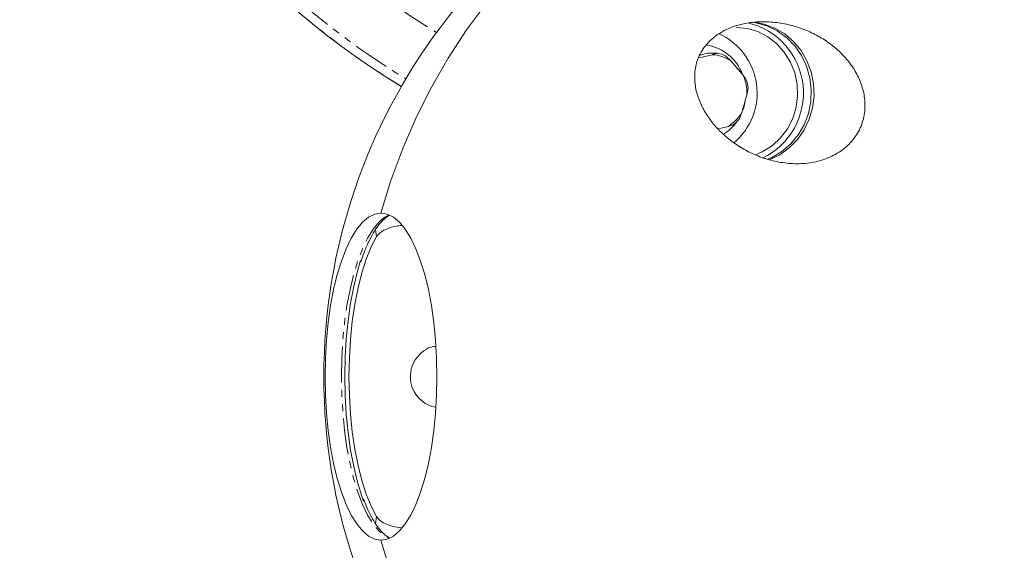
# Model space of a CAD drawing. Units: millimetres. Extents: x -2998 to 2757, y -3256 to 3256.
# Drawn here: x -1077 to -904, y -31 to 63 of the extents above; entities that cross this region are included whole.
import ezdxf

# ---------------------------------------------------------------- set-up
doc = ezdxf.new("R2010")
doc.units = ezdxf.units.MM
doc.linetypes.add('PHANTOM', pattern=[12.7, 6.35, -1.27, 1.27, -1.27, 1.27, -1.27])

msp = doc.modelspace()

# ---------------------------------------------------------------- linework, layer by layer
at = {"color": 7, "linetype": 'Continuous', "lineweight": 15}
for p, q in [((-955.04, 56.7), (-957.34, 56.15)), ((-955.79, 56.97), (-957.16, 56.64)), ((-955.79, 56.97), (-954.04, 56.97)), ((-949.67, 53.2), (-951.73, 55.6)), ((-949.82, 46.51), (-948.91, 49.61)), ((-953.97, 43.63), (-952.37, 44.01))]:
    msp.add_line(p, q, dxfattribs=at)
at = {"color": 8, "linetype": 'PHANTOM', "lineweight": 0}
for p, q in [((-1014.28, 25.91), (-1014.12, 24.66)), ((-1014.28, -25.93), (-1014.12, -24.66))]:
    msp.add_line(p, q, dxfattribs=at)
at = {"color": 7, "linetype": 'Continuous', "lineweight": 15, "flags": 128}
for points in [[(-1013.34, 28.8), (-1011.58, 34.54), (-1009.52, 40.16), (-1007.14, 45.64), (-1004.47, 50.96), (-1001.5, 56.11), (-998.26, 61.06), (-994.75, 65.8), (-990.98, 70.31), (-986.97, 74.58), (-982.73, 78.59), (-978.28, 82.33), (-973.63, 85.78), (-968.79, 88.93), (-963.79, 91.78), (-958.64, 94.3), (-953.36, 96.51), (-947.96, 98.37)], [(-947.96, 98.37), (-953.36, 96.51), (-958.64, 94.3), (-963.79, 91.78), (-968.79, 88.93), (-973.63, 85.78), (-978.28, 82.33), (-982.73, 78.59), (-986.97, 74.58), (-990.98, 70.31), (-994.75, 65.8), (-998.26, 61.06), (-1001.5, 56.11), (-1004.47, 50.96), (-1007.14, 45.64), (-1009.52, 40.16), (-1011.58, 34.54), (-1013.34, 28.8)], [(-945.39, 38.22), (-944.48, 38.61), (-942.74, 39.64), (-941.19, 40.98), (-939.87, 42.57), (-938.83, 44.37), (-938.09, 46.34), (-937.67, 48.41), (-937.58, 50.53), (-937.83, 52.63), (-938.42, 54.66), (-939.31, 56.55), (-940.5, 58.26), (-941.94, 59.73), (-943.59, 60.91), (-945.4, 61.79), (-947.33, 62.32), (-947.93, 62.41)], [(-947.41, 39.07), (-946.09, 39.64), (-944.43, 40.7), (-942.97, 42.05), (-941.76, 43.66), (-940.85, 45.48), (-940.25, 47.44), (-939.99, 49.48), (-940.07, 51.54), (-940.5, 53.55), (-941.27, 55.45), (-942.33, 57.17), (-943.67, 58.66), (-945.24, 59.87), (-946.99, 60.77), (-948.85, 61.32), (-950.78, 61.5)], [(-944.9, 38.22), (-943.1, 39.09), (-941.45, 40.27), (-940.01, 41.74), (-938.83, 43.45), (-937.93, 45.34), (-937.35, 47.37), (-937.09, 49.47), (-937.18, 51.59), (-937.6, 53.66), (-938.34, 55.63), (-939.38, 57.43), (-940.7, 59.02), (-942.25, 60.36), (-943.99, 61.39), (-945.87, 62.1), (-947.27, 62.39)], [(-950.08, 45.91), (-949.48, 47.37), (-949.19, 48.66)], [(-1013.34, -28.8), (-1014.44, -28.62), (-1015.53, -28.08), (-1016.59, -27.18), (-1017.61, -25.95), (-1018.58, -24.39), (-1019.48, -22.52), (-1020.3, -20.36), (-1021.04, -17.96), (-1021.68, -15.32), (-1022.21, -12.5), (-1022.63, -9.51), (-1022.94, -6.41), (-1023.13, -3.22), (-1023.19, 0), (-1023.13, 3.22), (-1022.94, 6.41), (-1022.63, 9.51), (-1022.21, 12.5), (-1021.68, 15.32), (-1021.04, 17.96), (-1020.3, 20.36), (-1019.48, 22.52), (-1018.58, 24.39), (-1017.61, 25.95), (-1016.59, 27.18), (-1015.53, 28.08), (-1014.44, 28.62), (-1013.34, 28.8)], [(-1013.34, 28.8), (-1012.23, 28.62), (-1011.15, 28.08), (-1010.08, 27.18), (-1009.06, 25.95), (-1008.1, 24.39), (-1007.2, 22.52), (-1006.37, 20.36), (-1005.64, 17.96), (-1005, 15.32), (-1004.46, 12.5), (-1004.04, 9.51), (-1003.73, 6.41), (-1003.55, 3.22), (-1003.49, 0), (-1003.55, -3.22), (-1003.73, -6.41), (-1004.04, -9.51), (-1004.46, -12.5), (-1005, -15.32), (-1005.64, -17.96), (-1006.37, -20.36), (-1007.2, -22.52), (-1008.1, -24.39), (-1009.06, -25.95), (-1010.08, -27.18), (-1011.15, -28.08), (-1012.23, -28.62), (-1013.34, -28.8)], [(-1014.12, -24.66), (-1015.06, -22.83), (-1015.93, -20.7), (-1016.7, -18.29), (-1017.38, -15.64), (-1017.94, -12.77), (-1018.39, -9.73), (-1018.72, -6.56), (-1018.91, -3.3), (-1018.98, 0), (-1018.91, 3.3), (-1018.72, 6.56), (-1018.39, 9.73), (-1017.94, 12.77), (-1017.38, 15.64), (-1016.7, 18.29), (-1015.93, 20.7), (-1015.06, 22.83), (-1014.12, 24.66)], [(-1016.42, -21.91), (-1016.72, -21.07), (-1017.48, -18.58), (-1018.14, -15.85), (-1018.69, -12.93), (-1019.13, -9.84), (-1019.45, -6.63), (-1019.64, -3.34), (-1019.7, 0), (-1019.64, 3.34), (-1019.45, 6.63), (-1019.13, 9.84), (-1018.69, 12.93), (-1018.14, 15.85), (-1017.48, 18.58), (-1016.93, 20.45)], [(-947.96, -98.37), (-953.36, -96.51), (-958.64, -94.3), (-963.79, -91.78), (-968.79, -88.93), (-973.63, -85.78), (-978.28, -82.33), (-982.73, -78.59), (-986.97, -74.58), (-990.98, -70.31), (-994.75, -65.8), (-998.26, -61.06), (-1001.5, -56.11), (-1004.47, -50.96), (-1007.14, -45.64), (-1009.52, -40.16), (-1011.58, -34.54), (-1013.34, -28.8)], [(-1013.34, -28.8), (-1011.58, -34.54), (-1009.52, -40.16), (-1007.14, -45.64), (-1004.47, -50.96), (-1001.5, -56.11), (-998.26, -61.06), (-994.75, -65.8), (-990.98, -70.31), (-986.97, -74.58), (-982.73, -78.59), (-978.28, -82.33), (-973.63, -85.78), (-968.79, -88.93), (-963.79, -91.78), (-958.64, -94.3), (-953.36, -96.51), (-947.96, -98.37)]]:
    msp.add_lwpolyline(points, dxfattribs=at)
at = {"color": 8, "linetype": 'PHANTOM', "lineweight": 0, "flags": 128}
msp.add_lwpolyline([(-1011.89, 28.49), (-1012.64, 28.08), (-1013.7, 27.18), (-1014.73, 25.95), (-1015.69, 24.39), (-1016.59, 22.52), (-1017.42, 20.36), (-1018.15, 17.96), (-1018.79, 15.32), (-1019.33, 12.5), (-1019.75, 9.51), (-1020.05, 6.41), (-1020.24, 3.22), (-1020.3, 0), (-1020.24, -3.22), (-1020.05, -6.41), (-1019.75, -9.51), (-1019.33, -12.5), (-1018.79, -15.32), (-1018.15, -17.96), (-1017.42, -20.36), (-1016.59, -22.52), (-1015.69, -24.39), (-1014.73, -25.95), (-1013.7, -27.18), (-1012.64, -28.08), (-1011.89, -28.49)], dxfattribs=at)
at = {"color": 7, "linetype": 'Continuous', "lineweight": 15}
for centre, radius, start, end in [((-937.05, 170.63), 139.91, 76.4206, 238.6892), ((-920.9, 0), 102.5, 106.3184, 253.6816), ((-951.64, 49.95), 12.69, 295.4966, 76.9126), ((-958.56, 49.96), 11.45, 309.9536, 65.6474), ((-957.27, 50.44), 8.08, 20.1697, 80.7885), ((-955.21, 50.66), 6.04, 54.7901, 88.339), ((-955.35, 50.72), 6.38, 64.9651, 78.164), ((-955.95, 50.01), 7.05, 356.7669, 26.9716), ((-956.15, 50.01), 7.49, 5.9379, 17.8006), ((-955.44, 49.7), 6.46, 298.3691, 330.4041), ((-955.6, 49.67), 6.85, 308.0902, 320.6829), ((-957.39, 49.6), 8.18, 302.4212, 325.0819)]:
    msp.add_arc(centre, radius, start, end, dxfattribs=at)
at = {"color": 8, "linetype": 'PHANTOM', "lineweight": 0}
for radius, start, end in [(139.9, 76.4241, 238.6891), (138.34, 44.9951, 238.6781), (128.55, 76.703, 238.8457)]:
    msp.add_arc((-937.05, 170.63), radius, start, end, dxfattribs=at)
at = {"color": 7, "linetype": 'Continuous', "lineweight": 15}
for points, knots in [([(-940.1, 37.5), (-941.08, 37.5), (-942.02, 37.59), (-943.88, 37.89), (-944.78, 38.11), (-946.1, 38.54), (-946.53, 38.69), (-947.38, 39.03), (-947.79, 39.21), (-949, 39.79), (-949.76, 40.22), (-950.85, 40.93), (-951.21, 41.18), (-951.9, 41.7), (-952.24, 41.97), (-953.21, 42.8), (-953.81, 43.38), (-954.91, 44.62), (-955.42, 45.26), (-956.09, 46.29), (-956.3, 46.64), (-956.7, 47.35), (-956.88, 47.71), (-957.37, 48.81), (-957.63, 49.57), (-957.91, 50.75), (-957.98, 51.15), (-958.08, 51.96), (-958.11, 52.37), (-958.1, 53.19), (-958.08, 53.6), (-957.96, 54.44), (-957.88, 54.86), (-957.64, 55.7), (-957.48, 56.11), (-957.11, 56.92), (-956.88, 57.33), (-956.36, 58.1), (-956.07, 58.47), (-955.58, 58.99), (-955.4, 59.16), (-955.04, 59.49), (-954.86, 59.65), (-954.28, 60.11), (-953.87, 60.39), (-953.01, 60.89), (-952.57, 61.12), (-951.2, 61.71), (-950.27, 61.99), (-948.35, 62.37), (-947.4, 62.47), (-945.97, 62.51), (-945.5, 62.5), (-944.57, 62.45), (-944.11, 62.41), (-942.74, 62.24), (-941.85, 62.07), (-940.54, 61.72), (-940.11, 61.58), (-939.26, 61.3), (-938.84, 61.14), (-937.61, 60.63), (-936.83, 60.24), (-935.69, 59.59), (-935.32, 59.36), (-934.6, 58.87), (-934.25, 58.62), (-933.22, 57.82), (-932.59, 57.25), (-931.42, 56.02), (-930.88, 55.37), (-930.16, 54.31), (-929.93, 53.95), (-929.51, 53.2), (-929.32, 52.82), (-928.8, 51.65), (-928.53, 50.84), (-928.26, 49.57), (-928.2, 49.14), (-928.12, 48.27), (-928.11, 47.83), (-928.14, 46.96), (-928.18, 46.52), (-928.3, 45.86), (-928.35, 45.63), (-928.45, 45.19), (-928.52, 44.98), (-928.72, 44.33), (-928.9, 43.91), (-929.31, 43.07), (-929.55, 42.66), (-930.09, 41.89), (-930.39, 41.52), (-931.04, 40.82), (-931.4, 40.49), (-932.55, 39.56), (-933.4, 39.06), (-934.77, 38.45), (-935.24, 38.28), (-936.19, 37.99), (-936.67, 37.87), (-937.64, 37.68), (-938.13, 37.61), (-939.12, 37.52), (-939.61, 37.5), (-940.1, 37.5)], [0, 0, 0, 0, 0.03125, 0.03125, 0.0625, 0.0625, 0.078125, 0.078125, 0.09375, 0.09375, 0.125, 0.125, 0.140625, 0.140625, 0.15625, 0.15625, 0.1875, 0.1875, 0.21875, 0.21875, 0.234375, 0.234375, 0.25, 0.25, 0.28125, 0.28125, 0.296875, 0.296875, 0.3125, 0.3125, 0.328125, 0.328125, 0.34375, 0.34375, 0.359375, 0.359375, 0.375, 0.375, 0.390625, 0.390625, 0.398438, 0.398438, 0.40625, 0.40625, 0.421875, 0.421875, 0.4375, 0.4375, 0.46875, 0.46875, 0.5, 0.5, 0.515625, 0.515625, 0.53125, 0.53125, 0.5625, 0.5625, 0.578125, 0.578125, 0.59375, 0.59375, 0.625, 0.625, 0.640625, 0.640625, 0.65625, 0.65625, 0.6875, 0.6875, 0.71875, 0.71875, 0.734375, 0.734375, 0.75, 0.75, 0.78125, 0.78125, 0.796875, 0.796875, 0.8125, 0.8125, 0.828125, 0.828125, 0.835938, 0.835938, 0.84375, 0.84375, 0.859375, 0.859375, 0.875, 0.875, 0.890625, 0.890625, 0.90625, 0.90625, 0.9375, 0.9375, 0.953125, 0.953125, 0.96875, 0.96875, 0.984375, 0.984375, 1, 1, 1, 1]), ([(-1016.9, 20.14), (-1016.71, 20.72), (-1016.28, 22.02), (-1015.54, 23.73), (-1014.71, 25.31), (-1013.85, 26.61), (-1012.99, 27.58), (-1012.34, 28.15), (-1012, 28.31), (-1011.93, 28.34)], [0, 0, 0, 0, 0.136749, 0.302388, 0.467175, 0.630958, 0.793796, 0.956358, 1, 1, 1, 1]), ([(-1014.12, 24.66), (-1013.9, 24.93), (-1013.46, 25.48), (-1012.2, 26.1), (-1010.89, 26.49), (-1010.03, 26.6), (-1009.72, 26.63)], [0, 0, 0, 0, 0.281846, 0.563816, 0.843546, 1, 1, 1, 1]), ([(-1003.71, 5.34), (-1003.98, 5.31), (-1004.84, 5.2), (-1006.15, 4.38), (-1007.39, 3.02), (-1008.13, 1.28), (-1008.24, -0.59), (-1007.74, -2.38), (-1006.68, -3.9), (-1005.27, -5.01), (-1004.18, -5.27), (-1003.67, -5.39)], [0, 0, 0, 0, 0.057272, 0.175978, 0.296082, 0.417139, 0.536696, 0.654682, 0.773384, 0.894009, 1, 1, 1, 1]), ([(-1011.94, -28.34), (-1012.1, -28.24), (-1012.55, -27.99), (-1013.31, -27.25), (-1014.19, -26.14), (-1015.03, -24.74), (-1015.78, -23.22), (-1016.22, -22.06), (-1016.41, -21.55)], [0, 0, 0, 0, 0.112357, 0.301781, 0.486791, 0.671234, 0.856251, 1, 1, 1, 1]), ([(-1009.75, -26.64), (-1010.23, -26.57), (-1011.26, -26.41), (-1012.64, -25.92), (-1013.64, -25.3), (-1013.98, -24.84), (-1014.12, -24.66)], [0, 0, 0, 0, 0.241632, 0.524908, 0.806677, 1, 1, 1, 1])]:
    msp.add_open_spline(points, degree=3, knots=knots, dxfattribs=at)
for points in [[(-954.04, 56.97), (-954.36, 56.88), (-954.69, 56.79), (-955.04, 56.7)], [(-951.73, 55.6), (-952.04, 55.91), (-952.34, 56.21), (-952.65, 56.5)], [(-949.02, 52.3), (-949.22, 52.59), (-949.43, 52.89), (-949.67, 53.2)], [(-948.91, 49.61), (-948.83, 50.01), (-948.76, 50.4), (-948.7, 50.78)], [(-950.3, 45.33), (-950.14, 45.71), (-949.98, 46.1), (-949.82, 46.51)], [(-952.37, 44.01), (-952.02, 44.1), (-951.69, 44.19), (-951.38, 44.28)]]:
    msp.add_open_spline(points, degree=3, dxfattribs=at)

doc.saveas('drawing.dxf')
